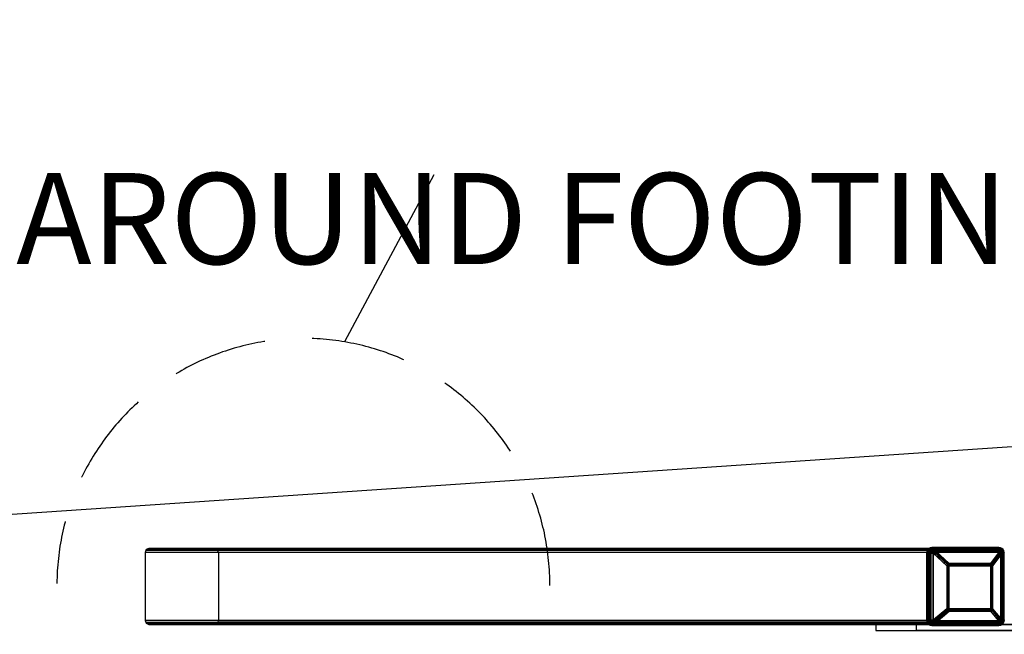
# Model space of a CAD drawing. Extents: x -3700 to 3700, y -32311 to 32200.
# Drawn here: x -1354 to -56, y 1450 to 2260 of the extents above; entities that cross this region are included whole.
import ezdxf

# ---------------------------------------------------------------- set-up
doc = ezdxf.new("R2010")
doc.units = 0
doc.header["$LTSCALE"] = 500
doc.header["$MEASUREMENT"] = 0
doc.linetypes.add('HIDDEN', pattern=[0.375, 0.25, -0.125])

msp = doc.modelspace()

# ---------------------------------------------------------------- linework, layer by layer
for p, q in [((-808.1, 2055.6), (-926, 1835.5)), ((0, 1700), (-3700, 1450))]:
    msp.add_line(p, q)
at = {"flags": 128}
for points in [[(-154.3, 1558), (-152.8, 1561.6), (-149.4, 1563), (-1183.8, 1563), (-1187.3, 1561.6), (-1188.7, 1558)], [(-153.6, 1560.5), (-1188, 1560.5)], [(-151.8, 1562.3), (-1186.2, 1562.3)], [(-149.4, 1563), (-62.6, 1563), (-1097, 1563), (-1183.8, 1563)], [(-1092.1, 1558), (-1093.6, 1561.6), (-1097, 1563)], [(-60.2, 1562.3), (-1094.6, 1562.3)], [(-58.4, 1560.5), (-1092.8, 1560.5)], [(-158.4, 1469), (-155.5, 1469), (-155.5, 1557), (-154.6, 1557), (-153.3, 1557), (-151.5, 1557), (-149.4, 1557), (-148.4, 1558.1), (-147.4, 1559.1), (-146.5, 1560.1), (-61.5, 1560.1), (-61.5, 1559.6), (-73.9, 1543.5), (-72.1, 1542), (-70.7, 1540.4), (-73.7, 1540.4), (-73.7, 1542), (-73.9, 1543.5), (-128.6, 1543.5), (-146.5, 1560.1), (-146.7, 1561.5), (-147, 1562.8), (-147.4, 1563.7), (-147.8, 1564.3), (-148.3, 1564.5), (-150.5, 1564.1), (-152.5, 1563.1), (-154.1, 1561.4), (-155.1, 1559.3), (-155.5, 1557), (-158.4, 1557)], [(-151.1, 1564.5), (-153.4, 1564.1), (-155.4, 1563.1), (-157, 1561.4), (-158, 1559.3), (-158.4, 1557), (-158.4, 1469), (-158, 1466.7), (-157, 1464.6), (-155.4, 1462.9), (-153.4, 1461.9), (-151.1, 1461.5), (-66.2, 1461.5), (-64, 1461.9), (-62, 1462.9), (-60.3, 1464.6), (-59.3, 1466.7), (-59, 1469), (-59, 1557), (-59.3, 1559.3), (-60.3, 1561.4), (-62, 1563.1), (-64, 1564.1), (-66.2, 1564.5), (-63.3, 1564.5), (-148.3, 1564.5), (-151.1, 1564.5), (-66.2, 1564.5)], [(-157.4, 1560.8), (-154.5, 1560.8), (-154, 1560.7), (-153.2, 1560.4), (-152.2, 1560), (-151, 1559.5), (-149.7, 1558.9), (-148.4, 1558.2)], [(-156.2, 1560), (-153.3, 1560), (-152.8, 1559.9), (-152.2, 1559.7), (-151.4, 1559.4), (-150.5, 1559), (-149.4, 1558.5), (-148.3, 1557.9)], [(-147.9, 1564.4), (-150.2, 1564), (-152.2, 1563), (-153.7, 1561.4), (-154.7, 1559.3), (-155.1, 1557)], [(-154.8, 1563.5), (-151.9, 1563.5), (-151.4, 1563.4), (-150.8, 1562.9), (-150, 1562.3), (-149.2, 1561.4), (-148.4, 1560.3), (-147.5, 1559)], [(-147.6, 1564.1), (-149.8, 1563.8), (-151.7, 1562.8), (-153.2, 1561.2), (-154.2, 1559.2), (-154.5, 1557)], [(-154, 1562.2), (-151.2, 1562.2), (-150.7, 1562), (-150, 1561.6), (-149.3, 1560.8), (-148.5, 1559.8), (-147.7, 1558.6)], [(-147.4, 1563.7), (-149.4, 1563.3), (-151.2, 1562.4), (-152.6, 1560.9), (-153.5, 1559.1), (-153.8, 1557)], [(-148, 1562.9), (-149.8, 1562.6), (-151.4, 1561.8), (-152.6, 1560.5), (-153.5, 1558.8), (-153.7, 1557)], [(-147.8, 1562.7), (-149.9, 1562.3), (-151.7, 1561), (-152.9, 1559.2), (-153.3, 1557)], [(-147.1, 1563), (-148.9, 1562.7), (-150.5, 1561.9), (-151.8, 1560.6), (-152.6, 1558.9), (-152.9, 1557)], [(-147.6, 1562.3), (-149.5, 1561.9), (-151.2, 1560.8), (-152.3, 1559), (-152.7, 1557)], [(-146.9, 1562.3), (-148.8, 1561.9), (-150.5, 1560.7), (-151.6, 1559), (-152, 1557)], [(-147.3, 1561.8), (-149.1, 1561.5), (-150.6, 1560.4), (-151.6, 1558.8), (-152, 1557)], [(-147.1, 1561.2), (-148.7, 1560.9), (-150, 1560), (-150.9, 1558.6), (-151.2, 1557)], [(-66.2, 1563), (-63.3, 1563), (-148.3, 1563), (-151.1, 1563)], [(-146.7, 1561.4), (-148.3, 1561), (-149.7, 1560.1), (-150.6, 1558.7), (-150.9, 1557)], [(-147, 1560.5), (-148.3, 1560.2), (-149.4, 1559.5), (-150.1, 1558.3), (-150.4, 1557)], [(-146.5, 1560.3), (-148.1, 1559.9), (-149.3, 1558.7), (-149.7, 1557)], [(-146.9, 1559.7), (-148.1, 1559.3), (-149.1, 1558.3), (-149.4, 1557)], [(-130.1, 1541.7), (-148, 1558.3)], [(-130, 1542), (-147.9, 1558.6)], [(-147.4, 1562), (-62.5, 1562), (-60.5, 1561.6), (-58.8, 1560.3), (-57.8, 1558.5)], [(-147.2, 1563.3), (-62.3, 1563.3), (-60.4, 1563), (-58.6, 1562.1), (-57.3, 1560.6), (-56.5, 1558.8)], [(-72.1, 1542), (-59.8, 1558.2)], [(-59, 1469), (-56, 1469), (-56, 1556.6), (-56.1, 1557), (-56.4, 1559.3), (-57.5, 1561.4), (-59.1, 1563.1), (-61.1, 1564.1), (-63.3, 1564.5), (-62.9, 1564.3), (-62.5, 1563.7), (-62.1, 1562.8), (-61.8, 1561.5), (-61.5, 1560.1), (-59.7, 1559.9), (-58.2, 1559.6), (-57, 1559.2), (-56.2, 1558.5), (-55.9, 1557.8), (-56.1, 1557), (-59, 1557)], [(-63.3, 1562.2), (-60.4, 1562.2), (-60.1, 1562), (-60, 1561.4), (-60.2, 1560.5), (-60.6, 1559.4)], [(-55.9, 1557.5), (-56.4, 1559.7), (-57.4, 1561.6), (-59, 1563.1), (-60.9, 1564.1), (-63.1, 1564.4)], [(-57.4, 1557.4), (-57.8, 1559.1), (-58.6, 1560.7), (-59.9, 1561.9), (-61.4, 1562.7), (-63.1, 1562.9)], [(-57.4, 1557.8), (-58, 1559.7), (-59.2, 1561.3), (-60.9, 1562.4), (-62.9, 1562.8)], [(-55.9, 1558), (-56.4, 1559.9), (-57.5, 1561.7), (-59, 1563), (-60.8, 1563.9), (-62.8, 1564.2)], [(-57.5, 1558.1), (-58.5, 1560.3), (-60.4, 1561.9), (-62.7, 1562.4)], [(-62.6, 1563.5), (-59.7, 1563.5), (-59.4, 1563.3), (-59.2, 1562.9), (-59.3, 1562.1), (-59.5, 1561.1), (-59.9, 1560)], [(-62.6, 1563), (-59.1, 1561.6), (-57.7, 1558)], [(-56.1, 1558.4), (-56.9, 1560.6), (-58.4, 1562.3), (-60.3, 1563.4), (-62.5, 1563.8)], [(-58.3, 1558.8), (-59.2, 1560.2), (-60.7, 1561.2), (-62.3, 1561.5)], [(-58.9, 1559), (-59.8, 1560), (-60.9, 1560.7), (-62.1, 1560.9)], [(-57, 1559.2), (-58.2, 1561), (-60, 1562.2), (-62, 1562.6)], [(-59.8, 1559.3), (-60.8, 1560), (-62, 1560.2)], [(-57.8, 1559.5), (-58.9, 1560.8), (-60.3, 1561.6), (-61.8, 1561.9)], [(-58.9, 1559.8), (-60.2, 1560.7), (-61.7, 1561)], [(-61.2, 1560), (-58.3, 1560), (-58.1, 1559.9), (-58.1, 1559.7), (-58.4, 1559.4), (-58.8, 1559)], [(-60.6, 1559), (-60.9, 1558.2)], [(-59.3, 1556.6), (-59.6, 1558), (-60.6, 1559)], [(-59.9, 1559.6), (-60.3, 1558.7)], [(-58.8, 1558.6), (-59.4, 1558.1), (-60.2, 1557.6)], [(-59.9, 1560.8), (-57.1, 1560.8), (-56.8, 1560.7), (-56.8, 1560.4), (-57.1, 1560), (-57.7, 1559.5)], [(-58.3, 1556.6), (-58.7, 1558.3), (-59.9, 1559.6)], [(-57.7, 1559.1), (-58.4, 1558.5), (-59.4, 1557.8)], [(-58.6, 1556.6), (-58.8, 1557.7), (-59.3, 1558.7)], [(-59.2, 1559.1), (-59.2, 1558.7)], [(-58.1, 1556.6), (-58.5, 1558.5)], [(-57.5, 1556.6), (-57.7, 1558), (-58.3, 1559.3)], [(-58.2, 1559.6), (-58.1, 1559.2)], [(-57.7, 1556.6), (-57.9, 1558.1)], [(-57.6, 1558.2), (-57.6, 1557.8)], [(-56.8, 1556.6), (-57.3, 1558.9)], [(-56.3, 1556.6), (-56.6, 1558.5)], [(-56.2, 1558.5), (-56.1, 1558.1)], [(-55.9, 1556.6), (-56.1, 1558.1)], [(-154.3, 1468), (-154.3, 1558), (-1188.7, 1558), (-1188.7, 1468)], [(-154.1, 1557), (-154.1, 1469), (-156.9, 1469)], [(-156.9, 1557), (-154.1, 1557)], [(-149, 1463), (-150.7, 1463.9), (-152.1, 1465.3), (-153, 1467), (-153.3, 1469), (-153.3, 1557)], [(-148.8, 1464.2), (-150.6, 1465.2), (-151.8, 1466.9), (-152.3, 1469), (-152.3, 1557)], [(-72.8, 1541.7), (-60.5, 1557.9)], [(-60.4, 1469), (-57.5, 1469), (-57.5, 1556.6), (-57.5, 1557), (-60.4, 1557)], [(-57.4, 1556.6), (-57.6, 1557.8)], [(-57.5, 1556.6), (-57.5, 1469)], [(-57.3, 1556.6), (-57.3, 1557.4)], [(-57.3, 1556.6), (-57.3, 1557)], [(-56.1, 1556.6), (-56.1, 1469)], [(-55.8, 1556.6), (-55.9, 1557.6)], [(-55.8, 1556.6), (-55.8, 1557.1)], [(-131.1, 1540.9), (-131.1, 1540.4)], [(-130.9, 1540.8), (-131, 1540.4)], [(-130.4, 1541.6), (-130.7, 1540.4)], [(-130.4, 1541.4), (-130.7, 1540.4)], [(-129.6, 1542.4), (-128.4, 1540.4), (-129.4, 1541), (-130.4, 1541.6)], [(-129.8, 1542), (-128.8, 1540.4), (-130.4, 1541.3)], [(-128.8, 1542), (-129.9, 1541.5), (-130.3, 1540.4), (-130.1, 1541.4), (-129.4, 1542.1), (-128.5, 1542.4)], [(-73.7, 1542.1), (-72.9, 1541.9), (-72.3, 1541.3), (-72.1, 1540.4), (-72.1, 1483.7), (-72.3, 1482.9), (-72.9, 1482.3), (-73.7, 1482), (-128.4, 1482), (-129.3, 1482.3), (-129.9, 1482.9), (-130.1, 1483.7)], [(-74.1, 1541.8), (-73.2, 1541.4), (-72.8, 1540.4), (-72.8, 1483.7), (-73.2, 1482.8), (-74.1, 1482.4), (-128.8, 1482.4), (-129.7, 1482.8), (-130.1, 1483.7)], [(-130, 1483.7), (-130, 1540.4), (-129.7, 1541.3), (-128.8, 1541.7), (-74.1, 1541.7)], [(-129.9, 1483.7), (-129.9, 1540.4), (-129.5, 1541.5), (-128.4, 1542), (-73.7, 1542)], [(-128.9, 1542.3), (-129.8, 1542)], [(-128.8, 1541.4), (-129.4, 1541.1), (-129.7, 1540.4)], [(-128.5, 1542.7), (-129.6, 1542.4)], [(-128.4, 1541.6), (-129.2, 1541.2), (-129.6, 1540.4)], [(-128.8, 1541), (-129.2, 1540.8), (-129.4, 1540.4)], [(-128.9, 1542.6), (-129.3, 1542.5)], [(-128.4, 1541.2), (-128.9, 1541), (-129.2, 1540.4)], [(-128.8, 1540.7), (-129, 1540.6), (-129.1, 1540.4)], [(-128.5, 1543.1), (-129, 1543.1)], [(-128.4, 1540.8), (-128.7, 1540.7), (-128.8, 1540.4)], [(-74.1, 1542.7), (-74.2, 1542.7)], [(-73.5, 1542.3), (-74.2, 1542.4)], [(-72.5, 1541.4), (-74.1, 1540.4), (-73.2, 1542.1)], [(-72.5, 1540.4), (-72.7, 1541.3), (-73.3, 1541.9), (-74.1, 1542.1)], [(-73.1, 1540.4), (-73.4, 1541.1), (-74.1, 1541.4)], [(-73.4, 1540.4), (-73.6, 1540.9), (-74.1, 1541.1)], [(-73.8, 1540.4), (-73.9, 1540.7), (-74.1, 1540.8)], [(-73.7, 1543.3), (-73.8, 1543.3)], [(-73, 1542.8), (-73.8, 1542.9)], [(-71.7, 1540.4), (-72, 1541.5), (-72.8, 1542.2), (-73.8, 1542.5)], [(-71.8, 1541.6), (-72.7, 1541), (-73.7, 1540.4), (-72.6, 1542.5)], [(-72.5, 1540.4), (-72.9, 1541.3), (-73.7, 1541.7)], [(-72.9, 1540.4), (-73.1, 1541), (-73.7, 1541.3)], [(-73.3, 1540.4), (-73.4, 1540.7), (-73.7, 1540.8)], [(-72.2, 1540.4), (-72.4, 1541.3)], [(-72, 1540.4), (-72, 1540.8)], [(-71.4, 1540.4), (-71.6, 1541.5)], [(-71.1, 1540.4), (-71.1, 1540.9)], [(-130.1, 1482.4), (-147.6, 1467.6)], [(-130, 1482), (-147.5, 1467.3)], [(-131.3, 1483.7), (-131.3, 1483.5)], [(-131.1, 1483.7), (-131.1, 1483.6)], [(-130.9, 1483.7), (-130.8, 1482.9)], [(-130.8, 1483.7), (-130.7, 1483)], [(-130.5, 1482.8), (-128.8, 1483.7), (-129.8, 1482)], [(-130.5, 1483.7), (-130.2, 1482.9), (-129.7, 1482.3), (-128.9, 1482.1)], [(-130.5, 1482.5), (-129.4, 1483.1), (-128.4, 1483.7), (-129.7, 1481.6)], [(-130.5, 1483.7), (-130.2, 1482.7), (-129.5, 1481.9), (-128.5, 1481.6)], [(-129.8, 1483.7), (-129.5, 1483), (-128.8, 1482.7)], [(-129.7, 1481.9), (-128.9, 1481.7)], [(-129.6, 1483.7), (-129.3, 1482.8), (-128.4, 1482.5)], [(-129.6, 1481.5), (-128.5, 1481.2)], [(-129.4, 1483.7), (-129.3, 1483.3), (-128.8, 1483.1)], [(-129.3, 1481.5), (-128.9, 1481.4)], [(-129.2, 1483.7), (-129, 1483.1), (-128.4, 1482.9)], [(-129.1, 1483.7), (-129, 1483.5), (-128.8, 1483.4)], [(-129, 1480.9), (-128.6, 1480.8)], [(-128.8, 1483.7), (-128.7, 1483.4), (-128.4, 1483.3)], [(-74.2, 1481.7), (-73.2, 1482)], [(-74.2, 1481.4), (-73.8, 1481.5)], [(-73.2, 1482), (-74.1, 1483.7), (-73.2, 1483.2), (-72.5, 1482.7)], [(-74.1, 1482.1), (-73.3, 1482.3), (-72.7, 1482.9), (-72.5, 1483.7)], [(-74.1, 1482.7), (-73.4, 1483), (-73.1, 1483.7)], [(-74.1, 1483.1), (-73.6, 1483.3), (-73.4, 1483.7)], [(-74.1, 1483.4), (-73.9, 1483.5), (-73.8, 1483.7)], [(-73.8, 1481.6), (-72.8, 1481.9), (-72, 1482.7), (-71.7, 1483.7)], [(-73.8, 1481.2), (-72.5, 1481.6)], [(-73.8, 1480.8), (-73.3, 1480.9)], [(-72.6, 1481.6), (-73.1, 1482.6), (-73.7, 1483.7), (-72.7, 1483.1), (-71.7, 1482.5)], [(-73.7, 1482.5), (-72.9, 1482.8), (-72.5, 1483.7)], [(-73.7, 1482.9), (-73.1, 1483.1), (-72.9, 1483.7)], [(-73.7, 1483.3), (-73.4, 1483.4), (-73.3, 1483.7)], [(-72.8, 1482.4), (-60.5, 1467.6)], [(-72.5, 1482.7), (-72.2, 1483.7)], [(-72.1, 1482), (-59.8, 1467.3)], [(-72, 1483.3), (-72, 1483.7)], [(-71.8, 1482.4), (-71.4, 1483.7)], [(-71.1, 1483.2), (-71.1, 1483.7)], [(-149.4, 1463), (-152.8, 1464.5), (-154.3, 1468), (-1188.7, 1468), (-1187.3, 1464.5), (-1183.8, 1463)], [(-1092.1, 1468), (-1093.6, 1464.5), (-1097, 1463), (-127.1, 1463), (-73.2, 1463), (-0.5, 1463), (-127.1, 1463), (-220.2, 1463), (-1183.8, 1463), (-1097, 1463)], [(-57.7, 1468), (-59.1, 1464.5), (-62.6, 1463), (-149.4, 1463), (-166.3, 1463), (-73.2, 1463), (-62.6, 1463)], [(-157.4, 1465.3), (-154.5, 1465.3), (-154.1, 1465.3), (-153.4, 1465.5), (-152.6, 1465.8), (-151.6, 1466.2), (-150.5, 1466.7), (-149.4, 1467.3)], [(-156.2, 1466), (-153.3, 1466), (-152.8, 1466.1), (-152.1, 1466.3), (-151.3, 1466.6), (-150.3, 1467.1), (-149.2, 1467.6)], [(-151.1, 1461.5), (-148.3, 1461.5), (-150.5, 1461.9), (-152.5, 1462.9), (-154.1, 1464.6), (-155.1, 1466.7), (-155.5, 1469), (-154.6, 1469), (-153.3, 1469), (-151.5, 1469), (-149.4, 1469), (-149.4, 1467.5), (-149.3, 1466.1), (-149.2, 1464.8), (-149.1, 1463.7), (-148.9, 1462.8), (-148.7, 1462.1), (-148.5, 1461.7), (-148.3, 1461.5), (-147.8, 1461.5), (-63.3, 1461.5), (-66.2, 1461.5)], [(-155.1, 1469), (-154.8, 1466.8), (-153.9, 1464.8), (-152.4, 1463.2), (-150.5, 1462.1), (-148.4, 1461.6)], [(-154.6, 1469), (-154.4, 1467), (-153.5, 1465.1), (-152.2, 1463.5), (-150.5, 1462.4), (-148.6, 1461.9)], [(-154, 1469), (-153.6, 1466.7), (-152.5, 1464.7), (-150.9, 1463.2), (-148.8, 1462.3)], [(-153.8, 1469), (-153.5, 1467.2), (-152.8, 1465.7), (-151.6, 1464.4), (-150.1, 1463.5), (-148.4, 1463.1)], [(-153.4, 1469), (-153, 1467), (-152, 1465.2), (-150.4, 1463.9), (-148.6, 1463.3)], [(-152.9, 1469), (-152.3, 1466.6), (-150.8, 1464.7), (-148.7, 1463.7)], [(-152.4, 1469), (-152, 1466.9), (-150.8, 1465), (-149.1, 1463.8)], [(-151.6, 1469), (-151.3, 1467.3), (-150.3, 1465.8), (-148.9, 1464.9)], [(-151.5, 1469), (-151.2, 1467.4), (-150.4, 1465.9), (-149.2, 1464.9)], [(-150.8, 1469), (-150.6, 1467.7), (-150, 1466.6), (-149, 1465.7)], [(-150.5, 1469), (-150.2, 1467.5), (-149.3, 1466.2)], [(-150, 1469), (-149.8, 1467.8), (-149.1, 1466.7)], [(-148.9, 1467.3), (-148, 1467.8)], [(-148.9, 1467.3), (-147.7, 1466.1), (-146.1, 1465.6)], [(-148.7, 1467.6), (-147.9, 1468)], [(-148.7, 1467.7), (-147.7, 1466.7), (-146.4, 1466.3)], [(-148.6, 1465.6), (-147.9, 1466.4), (-147.3, 1467.3)], [(-63.3, 1463.8), (-60.4, 1463.8), (-60.1, 1464), (-60, 1464.4), (-60.1, 1465.2), (-60.4, 1466.1), (-60.8, 1467.3)], [(-63, 1463.1), (-61.3, 1463.4), (-59.7, 1464.2), (-58.4, 1465.5), (-57.6, 1467.2), (-57.3, 1469)], [(-63, 1461.6), (-60.8, 1462), (-58.8, 1463), (-57.2, 1464.6), (-56.2, 1466.7), (-55.8, 1469)], [(-62.8, 1463.3), (-60.7, 1463.7), (-58.9, 1465), (-57.7, 1466.8), (-57.3, 1469)], [(-62.7, 1461.9), (-60.6, 1462.2), (-58.6, 1463.2), (-57.1, 1464.8), (-56.1, 1466.8), (-55.8, 1469)], [(-62.6, 1463.6), (-60.6, 1464.1), (-58.9, 1465.2), (-57.8, 1467), (-57.4, 1469)], [(-62.4, 1464.1), (-60.6, 1464.5), (-59, 1465.6), (-58, 1467.1), (-57.7, 1469)], [(-62.4, 1462.3), (-60.4, 1462.6), (-58.6, 1463.6), (-57.2, 1465.1), (-56.3, 1466.9), (-55.9, 1469)], [(-62.2, 1464.7), (-60.6, 1465.1), (-59.3, 1466), (-58.4, 1467.4), (-58.1, 1469)], [(-62.1, 1462.9), (-60.3, 1463.2), (-58.7, 1464.1), (-57.4, 1465.4), (-56.6, 1467.1), (-56.3, 1469)], [(-62, 1465.4), (-60.7, 1465.7), (-59.6, 1466.5), (-58.8, 1467.6), (-58.6, 1469)], [(-61.9, 1466.2), (-60.6, 1466.6), (-59.6, 1467.6), (-59.2, 1469)], [(-61.9, 1463.7), (-59.9, 1464.1), (-58.3, 1465.2), (-57.1, 1467), (-56.8, 1469)], [(-61.7, 1464.5), (-60.1, 1464.9), (-58.7, 1465.8), (-57.7, 1467.3), (-57.4, 1469)], [(-61.6, 1465.5), (-60.3, 1465.8), (-59.2, 1466.5), (-58.4, 1467.7), (-58.2, 1469)], [(-61.2, 1466), (-58.3, 1466), (-58, 1466.1), (-58.1, 1466.4), (-58.5, 1466.8), (-59.2, 1467.3), (-60.1, 1468)], [(-59.9, 1465.3), (-57, 1465.3), (-56.7, 1465.3), (-56.8, 1465.6), (-57, 1465.9), (-57.6, 1466.4), (-58.4, 1467.1), (-59.3, 1467.7)], [(-153.6, 1465.6), (-1188, 1465.6)], [(-151.8, 1463.7), (-1186.2, 1463.7)], [(-60.2, 1463.7), (-1094.6, 1463.7)], [(-58.4, 1465.6), (-1092.8, 1465.6)], [(-225.3, 1463), (-225.3, 1455), (-0.5, 1455), (-0.5, 1463), (-0.5, 1455), (-171.5, 1455), (-171.5, 1463)], [(-225.3, 1455), (-171.5, 1455)], [(-154.8, 1462.5), (-151.9, 1462.5), (-151.4, 1462.7), (-150.8, 1463.1), (-150, 1463.8), (-149.2, 1464.7)], [(-154, 1463.8), (-151.2, 1463.8), (-150.6, 1464), (-149.9, 1464.6), (-149, 1465.6)], [(-151.1, 1463), (-148.3, 1463), (-147.8, 1463), (-63.3, 1463), (-66.2, 1463)], [(-148.8, 1465.3), (-149.3, 1465.3)], [(-148.6, 1466), (-149.1, 1466)], [(-148.8, 1464.7), (-148, 1465.7), (-147.1, 1466.9)], [(-148.8, 1465.5), (-147.6, 1464.8), (-146.2, 1464.6)], [(-148.4, 1462.5), (-148.8, 1462.5)], [(-148.7, 1464.3), (-146.4, 1463.7)], [(-148.3, 1463.8), (-148.7, 1463.8)], [(-148.6, 1466.2), (-147.6, 1465.7), (-146.5, 1465.5)], [(-148.6, 1463.3), (-146.7, 1462.9)], [(-148.5, 1465.2), (-146.7, 1464.8)], [(-148.4, 1464.4), (-146.9, 1464.2)], [(-148.4, 1462.5), (-146.9, 1462.3)], [(-148.3, 1463.8), (-147.1, 1463.7)], [(-148.2, 1462), (-147.2, 1461.9)], [(-148.1, 1463.4), (-147.3, 1463.3)], [(-148, 1463.1), (-147.6, 1463.1)], [(-148, 1461.6), (-147.5, 1461.6)], [(-62.5, 1463.9), (-147, 1463.9)], [(-62.3, 1462.6), (-146.8, 1462.6)], [(-62.6, 1462.5), (-59.7, 1462.5), (-59.3, 1462.7), (-59.2, 1463.3), (-59.3, 1464.2), (-59.7, 1465.4), (-60.2, 1466.8)]]:
    msp.add_lwpolyline(points, dxfattribs=at)
for points in [[(-151.1, 1463), (-66.2, 1463), (-64.4, 1463.3), (-62.8, 1464.2), (-61.5, 1465.5), (-60.7, 1467.2), (-60.4, 1469), (-60.4, 1557), (-60.7, 1558.9), (-61.5, 1560.5), (-62.8, 1561.9), (-64.4, 1562.7), (-66.2, 1563), (-151.1, 1563), (-152.9, 1562.7), (-154.5, 1561.9), (-155.8, 1560.5), (-156.6, 1558.9), (-156.9, 1557), (-156.9, 1469), (-156.6, 1467.2), (-155.8, 1465.5), (-154.5, 1464.2), (-152.9, 1463.3)], [(-154.1, 1557), (-153.4, 1557), (-152.3, 1557), (-150.8, 1557), (-149.2, 1557), (-148.4, 1557.9), (-147.6, 1558.7), (-146.8, 1559.4), (-147.1, 1560.9), (-147.4, 1562), (-147.8, 1562.8), (-148.3, 1563), (-150, 1562.7), (-151.7, 1561.9), (-152.9, 1560.5), (-153.8, 1558.9)], [(-74.2, 1542.9), (-128.9, 1542.9), (-146.8, 1559.4), (-61.9, 1559.4), (-61.9, 1559), (-74.2, 1542.9)], [(-70.7, 1483.7), (-70.7, 1540.4), (-58.4, 1556.6), (-57, 1556.6), (-56.1, 1556.6), (-55.8, 1556.6), (-56, 1556.6), (-55.8, 1557.4), (-56.1, 1558.1), (-56.9, 1558.7), (-58.1, 1559.2), (-59.7, 1559.5), (-61.5, 1559.6), (-59.8, 1558.2), (-58.4, 1556.6), (-58.4, 1469), (-70.7, 1483.7), (-72.1, 1482), (-73.9, 1480.5), (-61.5, 1465.7), (-59.8, 1467.3), (-58.4, 1469), (-57, 1469), (-56.1, 1469), (-55.8, 1469), (-56, 1469), (-56.4, 1466.7), (-57.4, 1464.6), (-59, 1462.9), (-61, 1461.9), (-63.3, 1461.5), (-62.8, 1461.7), (-62.4, 1462.3), (-62.1, 1463.1), (-61.8, 1464.3), (-61.5, 1465.7), (-146.1, 1465.7), (-128.6, 1480.5), (-73.9, 1480.5), (-73.7, 1482), (-73.7, 1483.7)], [(-63.3, 1563), (-61.5, 1562.7), (-59.9, 1561.9), (-58.6, 1560.5), (-57.8, 1558.9), (-57.5, 1557), (-57.4, 1557.6), (-57.6, 1558.2), (-58.2, 1558.7), (-59.2, 1559.1), (-60.5, 1559.4), (-61.9, 1559.4), (-62.1, 1560.9), (-62.5, 1562), (-62.9, 1562.8)], [(-59.3, 1556.6), (-58.2, 1556.6), (-57.5, 1556.6), (-57.3, 1556.6), (-57.5, 1556.6), (-57.3, 1557.2), (-57.6, 1557.8), (-58.2, 1558.3), (-59.2, 1558.7), (-60.4, 1558.9), (-61.9, 1559), (-60.5, 1557.9)], [(-1092.1, 1558), (-1092.1, 1468), (-57.7, 1468), (-57.7, 1558)], [(-147.8, 1461.5), (-148, 1461.7), (-148.2, 1462.1), (-148.4, 1462.8), (-148.6, 1463.7), (-148.8, 1464.8), (-148.9, 1466.1), (-148.9, 1467.5), (-149, 1469), (-149.4, 1469), (-149.4, 1557), (-131.5, 1540.4), (-131.5, 1483.7), (-128.4, 1483.7), (-128.4, 1482), (-128.6, 1480.5), (-129.5, 1481.5), (-130.5, 1482.6), (-131.5, 1483.7), (-149, 1469), (-148, 1467.8), (-147, 1466.7), (-146.1, 1465.7), (-146.3, 1464.3), (-146.6, 1463.1), (-147, 1462.3), (-147.4, 1461.7)], [(-131.3, 1540.4), (-131.3, 1483.7), (-148.7, 1469), (-149.2, 1469), (-149.2, 1557), (-131.3, 1540.4)], [(-71.7, 1483.7), (-71.7, 1540.4), (-59.3, 1556.6), (-59.3, 1469), (-71.7, 1483.7)], [(-128.4, 1540.4), (-128.4, 1542), (-128.6, 1543.5), (-129.5, 1542.5), (-130.5, 1541.5), (-131.5, 1540.4)], [(-131.3, 1540.4), (-130.5, 1541.3), (-129.7, 1542.1), (-128.9, 1542.9), (-128.8, 1541.7), (-128.8, 1540.4)], [(-74.1, 1483.7), (-128.8, 1483.7), (-128.8, 1540.4), (-74.1, 1540.4), (-74.1, 1483.7)], [(-73.7, 1483.7), (-128.4, 1483.7), (-128.4, 1540.4), (-73.7, 1540.4)], [(-74.2, 1542.9), (-72.8, 1541.7), (-71.7, 1540.4), (-74.1, 1540.4), (-74.1, 1541.7)], [(-128.9, 1481.1), (-74.2, 1481.1), (-61.9, 1466.4), (-146.4, 1466.4), (-128.9, 1481.1)], [(-128.9, 1481.1), (-129.7, 1481.9), (-130.5, 1482.8), (-131.3, 1483.7), (-128.8, 1483.7), (-128.8, 1482.4)], [(-71.7, 1483.7), (-72.8, 1482.4), (-74.2, 1481.1), (-74.1, 1482.4), (-74.1, 1483.7)], [(-148.3, 1463), (-150, 1463.3), (-151.7, 1464.2), (-152.9, 1465.5), (-153.8, 1467.2), (-154.1, 1469), (-153.4, 1469), (-152.3, 1469), (-150.8, 1469), (-149.2, 1469), (-149.2, 1467.7), (-149.1, 1466.4), (-149, 1465.3), (-148.8, 1464.3), (-148.7, 1463.6), (-148.5, 1463.2)], [(-147.8, 1463), (-147.4, 1463.2), (-147, 1463.9), (-146.6, 1465), (-146.4, 1466.4), (-147.2, 1467.2), (-148, 1468.1), (-148.7, 1469), (-148.7, 1467.7), (-148.6, 1466.4), (-148.5, 1465.3), (-148.4, 1464.3), (-148.2, 1463.6), (-148, 1463.2)], [(-59.3, 1469), (-58.2, 1469), (-57.5, 1469), (-57.3, 1469), (-57.5, 1469), (-57.8, 1467.2), (-58.6, 1465.5), (-59.9, 1464.2), (-61.5, 1463.3), (-63.3, 1463), (-62.8, 1463.2), (-62.5, 1463.9), (-62.1, 1465), (-61.9, 1466.4), (-60.5, 1467.6)], [(-166.3, 1463), (-220.2, 1463), (-225.3, 1463), (-171.5, 1463), (-166.3, 1463)]]:
    msp.add_lwpolyline(points, close=True, dxfattribs=at)
at = {"linetype": 'HIDDEN'}
msp.add_arc((-980, 1515), 325, 359.8492, 179.6857, dxfattribs=at)

# ---------------------------------------------------------------- texts
at = {"insert": (-1897, 2258), "char_height": 120, "attachment_point": 1}
msp.add_mtext_dynamic_manual_height_columns('\\pi27.116;CLEARANCE SPACE AROUND FOOTINGS', width=3694.231, gutter_width=1, heights=[0], dxfattribs=at)

doc.saveas('drawing.dxf')
